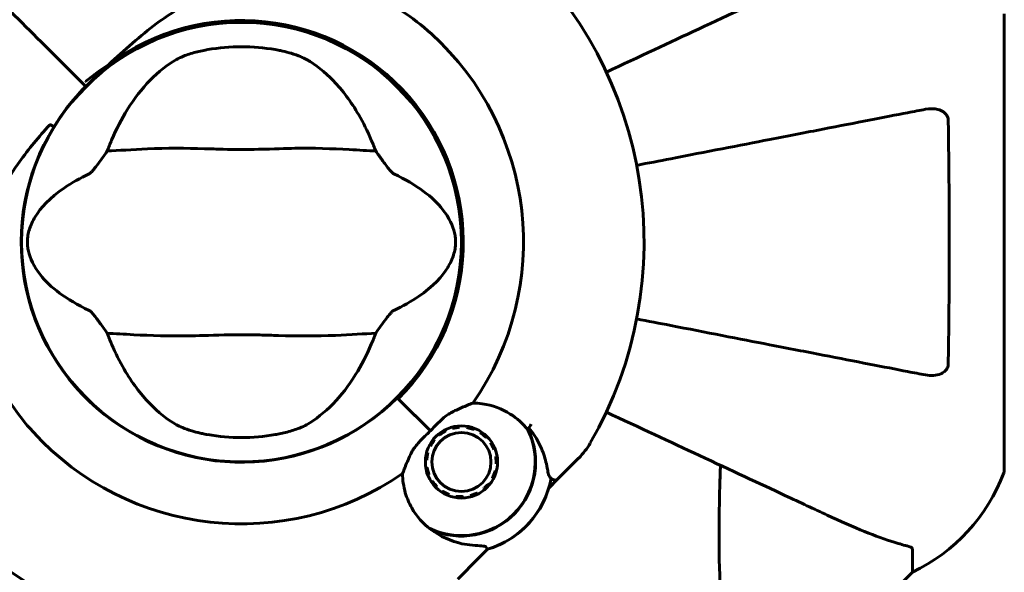
# Model space of a CAD drawing. Units: millimetres. Extents: x 3205 to 17337, y 2516 to 18699.
# Drawn here: x 7539 to 7674, y 8290 to 8366 of the extents above; entities that cross this region are included whole.
import ezdxf

# ---------------------------------------------------------------- set-up
doc = ezdxf.new("R2010")
doc.units = ezdxf.units.MM
doc.header["$LTSCALE"] = 100
doc.layers.add('Widoczne (ISO)', color=7, linetype='Continuous', lineweight=60)
doc.layers.add('Wymiar (ISO)', color=7, linetype='Continuous', lineweight=18, true_color=0x00803f)
doc.styles.add('Tekst etykiety (ISO)', font='tahoma.ttf')
doc.dimstyles.new('Domyślne (ISO)', dxfattribs={"dimscale": 100, "dimtxt": 3.5, "dimasz": 2.5, "dimexe": 3.175, "dimexo": 0, "dimgap": 0.762, "dimtad": 1, "dimtoh": 1, "dimdec": 0, "dimrnd": 1e-08, "dimzin": 0, "dimtxsty": 'Tekst etykiety (ISO)', "dimcen": 0.09, "dimdle": 10, "dimclrd": 256, "dimclre": 256, "dimclrt": 256, "dimadec": 0, "dimazin": 0, "dimtfac": 0.714286, "dimtdec": 0, "dimtmove": 0, "dimatfit": 3, "dimfxl": 1, "dimtolj": 1, "dimtzin": 0, "dimlwd": -1, "dimlwe": -1, "dimarcsym": 0})

# ---------------------------------------------------------------- blocks, each defined once
blk = doc.blocks.new('*D8')
at = {"layer": 'Defpoints', "color": 0, "transparency": 16777216}
for p in [(9538.15, 11940.21), (3653.56, 5453.22), (9804.45, 5453.22)]:
    blk.add_point(p, dxfattribs=at)
at = {"layer": 'Wymiar (ISO)', "transparency": 16777216}
for p, q in [((9538.15, 11940.21), (3336.06, 11940.21)), ((3653.56, 11690.21), (3653.56, 5703.22)), ((9804.45, 5453.22), (3336.06, 5453.22))]:
    blk.add_line(p, q, dxfattribs=at)
for points in [[(3611.9, 11690.21), (3695.23, 11690.21), (3653.56, 11940.21)], [(3611.9, 5703.22), (3695.23, 5703.22), (3653.56, 5453.22)]]:
    blk.add_solid(points, dxfattribs=at)
at = {"layer": 'Wymiar (ISO)', "transparency": 16777216, "insert": (3211.38, 8696.72), "char_height": 350, "attachment_point": 2, "rotation": 90, "style": 'Tekst etykiety (ISO)'}
blk.add_mtext('\\A1;6487', dxfattribs=at)
blk = doc.blocks.new('*D9')
at = {"layer": 'Defpoints', "color": 0, "transparency": 16777216}
for p in [(5741.05, 8343.12), (14545.43, 8328.12), (14545.43, 2833.89)]:
    blk.add_point(p, dxfattribs=at)
at = {"layer": 'Wymiar (ISO)', "transparency": 16777216}
for p, q in [((5741.05, 8343.12), (5741.05, 2516.39)), ((14545.43, 8328.12), (14545.43, 2516.39)), ((5991.05, 2833.89), (14295.43, 2833.89))]:
    blk.add_line(p, q, dxfattribs=at)
for points in [[(5991.05, 2875.56), (5991.05, 2792.23), (5741.05, 2833.89)], [(14295.43, 2875.56), (14295.43, 2792.23), (14545.43, 2833.89)]]:
    blk.add_solid(points, dxfattribs=at)
at = {"layer": 'Wymiar (ISO)', "transparency": 16777216, "insert": (10143.24, 3276.08), "char_height": 350, "attachment_point": 2, "style": 'Tekst etykiety (ISO)'}
blk.add_mtext('\\A1;8804', dxfattribs=at)

msp = doc.modelspace()

# ---------------------------------------------------------------- linework, layer by layer
at = {"layer": 'Widoczne (ISO)'}
for p, q in [((7674.04, 8304.32), (7674.04, 8366.92)), ((7565.35, 8365.54), (7565.35, 8365.49)), ((7573.55, 8365.49), (7573.55, 8365.54)), ((7587.71, 8359.67), (7587.67, 8359.64)), ((7547.74, 8357.33), (7546.51, 8358.56)), ((7546.51, 8358.56), (7547.74, 8357.33)), ((7548.09, 8356.97), (7547.74, 8357.33)), ((7547.74, 8357.33), (7548.09, 8356.97)), ((7593.47, 8353.84), (7593.5, 8353.88)), ((7545.43, 8317.4), (7545.39, 8317.36)), ((7590.95, 8314.11), (7590.8, 8314.26)), ((7595.35, 8309.72), (7590.95, 8314.11)), ((7595.35, 8309.72), (7591.31, 8313.75)), ((7551.19, 8311.56), (7551.23, 8311.6)), ((7597.36, 8309.87), (7597.44, 8309.72)), ((7598.37, 8310.07), (7598.32, 8310.24)), ((7599.35, 8310.4), (7599.36, 8310.23)), ((7600.35, 8310.18), (7600.38, 8310.35)), ((7601.38, 8310.08), (7601.32, 8309.92)), ((7602.21, 8309.47), (7602.3, 8309.61)), ((7595.76, 8308.57), (7595.89, 8308.47)), ((7596.6, 8309.17), (7596.49, 8309.31)), ((7603.11, 8308.96), (7602.98, 8308.84)), ((7595.35, 8307.63), (7595.19, 8307.71)), ((7603.61, 8308.06), (7603.76, 8308.16)), ((7604.23, 8307.23), (7604.06, 8307.17)), ((7565.35, 8305.75), (7565.35, 8305.7)), ((7573.55, 8305.7), (7573.55, 8305.75)), ((7594.84, 8305.71), (7594.66, 8305.72)), ((7594.82, 8306.74), (7594.99, 8306.7)), ((7604.32, 8306.21), (7604.49, 8306.24)), ((7612.8, 8303.1), (7615.68, 8305.98)), ((7594.72, 8304.69), (7594.89, 8304.71)), ((7604.22, 8304.22), (7604.39, 8304.18)), ((7604.55, 8305.2), (7604.38, 8305.21)), ((7595.15, 8303.75), (7594.99, 8303.68)), ((7595.45, 8302.76), (7595.6, 8302.86)), ((7604.02, 8303.21), (7603.86, 8303.29)), ((7611.58, 8301.88), (7612.8, 8303.1)), ((7596.23, 8302.08), (7596.11, 8301.96)), ((7602.72, 8301.61), (7602.61, 8301.75)), ((7603.32, 8302.45), (7603.45, 8302.35)), ((7596.91, 8301.31), (7597, 8301.45)), ((7597.9, 8301), (7597.83, 8300.84)), ((7598.83, 8300.57), (7598.86, 8300.74)), ((7599.86, 8300.69), (7599.87, 8300.52)), ((7600.89, 8300.68), (7600.84, 8300.85)), ((7601.78, 8301.2), (7601.85, 8301.05)), ((7603.19, 8293.48), (7601.96, 8292.26)), ((7661.45, 8293.48), (7661.45, 8290.32)), ((7601.96, 8292.26), (7599.09, 8289.38)), ((7658.7, 8287.57), (7661.45, 8290.32))]:
    msp.add_line(p, q, dxfattribs=at)
for centre, radius in [((7569.45, 8335.62), 30.15), ((7599.61, 8305.46), 4.95), ((7599.61, 8305.46), 4.05)]:
    msp.add_circle(centre, radius, dxfattribs=at)
for centre, radius, start, end in [((7569.45, 8335.62), 55.2, 330.0482, 47.662), ((7569.45, 8335.62), 30.2, 315, 135), ((7569.45, 8335.62), 30.41, 315, 126.7901), ((7569.45, 8335.62), 38.66, 325.161, 47.662), ((7569.45, 8335.62), 26.81, 80.0493, 99.9507), ((7569.45, 8335.62), 30.2, 135, 135.8934), ((7569.45, 8335.62), 30.2, 148.387, 315), ((7569.45, 8335.62), 38.66, 222.338, 304.839), ((7599.61, 8305.46), 10.11, 244.0409, 25.9591), ((7599.61, 8305.46), 10.17, 245.6097, 26.1603), ((7569.45, 8335.62), 46.93, 326.7502, 327.8557), ((7569.45, 8335.62), 26.81, 260.0493, 279.9507), ((7608.61, 8313.05), 10, 315, 330.0482), ((7673.04, 8304.32), 1, 339.1867, 0), ((7599.61, 8305.46), 12.5, 286.6424, 349.6349), ((7650.61, 8312.85), 25, 295.6956, 339.1867), ((7599.61, 8305.46), 12.5, 286.6424, 343.3576), ((7569.45, 8335.62), 55.2, 222.338, 299.9518)]:
    msp.add_arc(centre, radius, start, end, dxfattribs=at)
for points in [[(7546.51, 8358.56), (7541.21, 8363.86), (7535.57, 8369.49), (7529.85, 8375.22)], [(7529.85, 8375.22), (7535.57, 8369.49), (7541.21, 8363.86), (7546.51, 8358.56)], [(7551.05, 8348.12), (7551.24, 8348.63), (7551.44, 8349.13), (7551.64, 8349.62)], [(7587.25, 8349.62), (7587.46, 8349.13), (7587.66, 8348.63), (7587.85, 8348.12)], [(7551.64, 8321.62), (7551.44, 8322.1), (7551.24, 8322.6), (7551.05, 8323.11)], [(7587.85, 8323.11), (7587.66, 8322.6), (7587.46, 8322.1), (7587.25, 8321.62)], [(7603.19, 8293.48), (7603.19, 8293.48), (7603.11, 8293.59), (7602.96, 8293.8)]]:
    msp.add_open_spline(points, degree=3, dxfattribs=at)
for points, knots in [([(7649.75, 8373.06), (7647.97, 8372.24), (7646.02, 8371.32), (7643.89, 8370.33), (7640.43, 8368.72), (7636.48, 8366.88), (7628.21, 8363.02), (7623.96, 8361.04), (7619.48, 8358.95)], [4.887142, 4.887142, 4.887142, 4.887142, 6.128309, 6.128309, 6.128309, 8.145415, 8.145415, 9.965002, 9.965002, 9.965002, 9.965002]), ([(7551.24, 8359.97), (7553.39, 8361.99), (7555.55, 8363.92), (7559.76, 8367.04), (7561.77, 8368.29), (7567.67, 8371.08), (7571.35, 8371.9), (7578.48, 8372.17), (7582.11, 8371.56), (7587.61, 8369.52), (7589.56, 8368.53), (7592.85, 8366.41), (7594.21, 8365.35), (7595.49, 8364.2)], [0.437394, 0.437394, 0.437394, 0.437394, 1.335665, 1.335665, 2.108644, 2.108644, 3.44936, 3.44936, 4.840595, 4.840595, 5.656639, 5.656639, 6.296646, 6.296646, 6.296646, 6.296646]), ([(7560.52, 8360.66), (7560.78, 8360.81), (7561.11, 8360.97), (7561.99, 8361.32), (7562.57, 8361.51), (7563.47, 8361.75), (7563.76, 8361.82), (7564.2, 8361.91), (7564.34, 8361.94), (7564.59, 8361.99), (7564.7, 8362.01), (7564.81, 8362.03)], [0.0009406, 0.0009406, 0.0009406, 0.0009406, 0.1628187, 0.1628187, 0.3680847, 0.3680847, 0.460016, 0.460016, 0.5029793, 0.5029793, 0.5371055, 0.5371055, 0.5371055, 0.5371055]), ([(7574.08, 8362.03), (7574.22, 8362), (7574.36, 8361.98), (7574.7, 8361.91), (7574.9, 8361.87), (7575.5, 8361.73), (7575.88, 8361.63), (7576.73, 8361.38), (7577.16, 8361.22), (7577.87, 8360.93), (7578.15, 8360.79), (7578.38, 8360.66)], [0.0015489, 0.0015489, 0.0015489, 0.0015489, 0.0439954, 0.0439954, 0.1059641, 0.1059641, 0.2312079, 0.2312079, 0.3968548, 0.3968548, 0.5373731, 0.5373731, 0.5373731, 0.5373731]), ([(7551.24, 8359.97), (7550.15, 8359.27), (7549.1, 8358.5), (7548.1, 8357.67), (7548.09, 8357.67), (7548.08, 8357.66)], [2.9230718, 2.9230718, 2.9230718, 2.9230718, 3.1347187, 3.1347187, 3.136385, 3.136385, 3.136385, 3.136385]), ([(7551.64, 8349.62), (7552.28, 8351.13), (7553.01, 8352.53), (7554.76, 8355.33), (7555.81, 8356.67), (7558.07, 8359.01), (7559.29, 8359.96), (7560.52, 8360.66)], [0.194826, 0.194826, 0.194826, 0.194826, 0.760477, 0.760477, 1.454331, 1.454331, 2.202676, 2.202676, 2.202676, 2.202676]), ([(7578.38, 8360.66), (7579.63, 8359.95), (7580.87, 8358.98), (7583.3, 8356.45), (7584.47, 8354.89), (7586.15, 8352), (7586.73, 8350.85), (7587.25, 8349.62)], [0.001121, 0.001121, 0.001121, 0.001121, 0.764369, 0.764369, 1.553549, 1.553549, 2.013862, 2.013862, 2.013862, 2.013862]), ([(7543.73, 8351.45), (7543.9, 8351.72), (7544.07, 8351.99), (7545.28, 8353.82), (7546.46, 8355.3), (7547.76, 8356.64)], [8.9921845, 8.9921845, 8.9921845, 8.9921845, 9.0889572, 9.0889572, 9.6578931, 9.6578931, 9.6578931, 9.6578931]), ([(7663.22, 8353.84), (7662.47, 8353.7), (7661.66, 8353.54), (7659.22, 8353.07), (7657.46, 8352.73), (7653.58, 8351.97), (7651.45, 8351.56), (7646.89, 8350.67), (7644.45, 8350.2), (7641.87, 8349.69), (7637.73, 8348.89), (7633.17, 8348), (7626.77, 8346.76), (7625.22, 8346.46), (7623.63, 8346.15)], [0.494658, 0.494658, 0.494658, 0.494658, 1.116027, 1.116027, 2.232055, 2.232055, 3.348082, 3.348082, 4.464109, 4.464109, 4.464109, 6.253052, 6.253052, 6.814032, 6.814032, 6.814032, 6.814032]), ([(7663.22, 8353.84), (7663.83, 8353.96), (7664.44, 8353.95), (7665.23, 8353.74), (7665.49, 8353.63), (7665.84, 8353.39), (7665.97, 8353.27), (7666.15, 8353.03), (7666.22, 8352.92), (7666.29, 8352.74), (7666.31, 8352.67), (7666.34, 8352.52), (7666.35, 8352.45), (7666.35, 8352.38)], [0, 0, 0, 0, 0.2316755, 0.2316755, 0.3642878, 0.3642878, 0.4481993, 0.4481993, 0.5091909, 0.5091909, 0.5443069, 0.5443069, 0.5810898, 0.5810898, 0.5810898, 0.5810898]), ([(7543.28, 8351.7), (7543.27, 8351.7), (7543.27, 8351.71), (7543.27, 8351.71), (7543.26, 8351.71), (7543.24, 8351.71), (7543.23, 8351.71), (7543.19, 8351.69), (7543.14, 8351.66), (7543.01, 8351.56), (7542.92, 8351.46), (7542.85, 8351.38), (7542.85, 8351.38), (7542.85, 8351.38)], [-0.6769435, -0.6769435, -0.6769435, -0.6769435, -0.6754271, -0.6754271, -0.6691157, -0.6691157, -0.6591481, -0.6591481, -0.6186601, -0.6186601, -0.5430404, -0.5430404, -0.5428072, -0.5428072, -0.5428072, -0.5428072]), ([(7543.28, 8351.7), (7543.33, 8351.67), (7543.39, 8351.64), (7543.49, 8351.57), (7543.54, 8351.54), (7543.62, 8351.5), (7543.66, 8351.48), (7543.7, 8351.46), (7543.71, 8351.45), (7543.72, 8351.45), (7543.73, 8351.45), (7543.73, 8351.45), (7543.73, 8351.45), (7543.73, 8351.45)], [-0.08051023, -0.08051023, -0.08051023, -0.08051023, -0.06099229, -0.06099229, -0.04146746, -0.04146746, -0.02192661, -0.02192661, -0.01096396, -0.01096396, 0, 0, 0.00031689, 0.00031689, 0.00031689, 0.00031689]), ([(7666.35, 8352.38), (7666.4, 8349.7), (7666.43, 8346.93), (7666.49, 8339.61), (7666.5, 8335.03), (7666.46, 8326.49), (7666.42, 8322.57), (7666.35, 8318.86)], [-3.948618, -3.948618, -3.948618, -3.948618, -3.078035, -3.078035, -1.710872, -1.710872, -0.498651, -0.498651, -0.498651, -0.498651]), ([(7540.87, 8309.58), (7538.72, 8311.94), (7536.94, 8314.61), (7534.13, 8320.75), (7533.25, 8324.21), (7532.87, 8331.18), (7533.34, 8334.58), (7535.45, 8340.87), (7536.92, 8343.64), (7540.02, 8348.08), (7541.4, 8349.75), (7542.85, 8351.38)], [0.155968, 0.155968, 0.155968, 0.155968, 1.115261, 1.115261, 2.198537, 2.198537, 3.266815, 3.266815, 4.24236, 4.24236, 4.896886, 4.896886, 4.896886, 4.896886]), ([(7548.58, 8344.98), (7548.61, 8345), (7548.64, 8345.02), (7548.72, 8345.08), (7548.77, 8345.13), (7548.9, 8345.25), (7548.98, 8345.35), (7549.22, 8345.63), (7549.4, 8345.86), (7550.08, 8346.75), (7550.61, 8347.48), (7551.05, 8348.12)], [0, 0, 0, 0, 0.0151508, 0.0151508, 0.033742, 0.033742, 0.0697851, 0.0697851, 0.143535, 0.143535, 0.3191937, 0.3191937, 0.3191937, 0.3191937]), ([(7587.85, 8348.12), (7586.79, 8348.16), (7585.57, 8348.24), (7581.89, 8348.44), (7579.3, 8348.53), (7575.59, 8348.47), (7573.84, 8348.4), (7570.16, 8348.32), (7568.57, 8348.32), (7566.06, 8348.38), (7565.21, 8348.41), (7561.86, 8348.51), (7559.13, 8348.52), (7554.45, 8348.32), (7552.57, 8348.18), (7551.05, 8348.12)], [-8.670723, -8.670723, -8.670723, -8.670723, -7.629846, -7.629846, -5.858386, -5.858386, -5.058101, -5.058101, -4.413951, -4.413951, -4.068779, -4.068779, -3.024201, -3.024201, -2.152299, -2.152299, -2.152299, -2.152299]), ([(7587.85, 8348.12), (7588.11, 8347.74), (7588.41, 8347.32), (7589.05, 8346.44), (7589.37, 8346.02), (7589.79, 8345.49), (7589.94, 8345.32), (7590.11, 8345.14), (7590.17, 8345.08), (7590.26, 8345.01), (7590.29, 8344.99), (7590.32, 8344.98)], [0.0301438, 0.0301438, 0.0301438, 0.0301438, 0.2023187, 0.2023187, 0.3866192, 0.3866192, 0.4998078, 0.4998078, 0.5509934, 0.5509934, 0.5793275, 0.5793275, 0.5793275, 0.5793275]), ([(7548.58, 8326.25), (7545.35, 8327.75), (7543.21, 8329.44), (7540.96, 8332.29), (7540.46, 8333.4), (7540.18, 8334.61), (7540.14, 8334.83), (7540.1, 8335.21), (7540.09, 8335.38), (7540.09, 8335.72), (7540.09, 8335.87), (7540.12, 8336.21), (7540.14, 8336.39), (7540.22, 8336.83), (7540.29, 8337.1), (7540.54, 8337.91), (7540.8, 8338.5), (7541.9, 8340.3), (7543.13, 8341.69), (7546.19, 8343.77), (7547.33, 8344.4), (7548.58, 8344.98)], [0.206777, 0.206777, 0.206777, 0.206777, 1.765843, 1.765843, 2.836318, 2.836318, 3.102384, 3.102384, 3.308115, 3.308115, 3.490318, 3.490318, 3.717936, 3.717936, 4.112889, 4.112889, 4.940235, 4.940235, 6.583199, 6.583199, 7.390591, 7.390591, 7.390591, 7.390591]), ([(7590.32, 8344.98), (7593.54, 8343.48), (7595.69, 8341.79), (7597.94, 8338.95), (7598.44, 8337.84), (7598.72, 8336.63), (7598.75, 8336.4), (7598.79, 8336.03), (7598.8, 8335.86), (7598.81, 8335.52), (7598.8, 8335.36), (7598.78, 8335.02), (7598.75, 8334.85), (7598.68, 8334.41), (7598.61, 8334.14), (7598.35, 8333.32), (7598.09, 8332.73), (7596.99, 8330.93), (7595.77, 8329.54), (7592.7, 8327.47), (7591.57, 8326.84), (7590.32, 8326.25)], [0.206777, 0.206777, 0.206777, 0.206777, 1.765843, 1.765843, 2.836318, 2.836318, 3.102384, 3.102384, 3.308115, 3.308115, 3.490318, 3.490318, 3.717936, 3.717936, 4.112889, 4.112889, 4.940235, 4.940235, 6.583199, 6.583199, 7.390591, 7.390591, 7.390591, 7.390591]), ([(7551.05, 8323.11), (7550.78, 8323.5), (7550.48, 8323.92), (7549.84, 8324.8), (7549.53, 8325.21), (7549.1, 8325.75), (7548.96, 8325.92), (7548.78, 8326.1), (7548.72, 8326.15), (7548.63, 8326.22), (7548.6, 8326.24), (7548.58, 8326.25)], [0.0301438, 0.0301438, 0.0301438, 0.0301438, 0.2023187, 0.2023187, 0.3866192, 0.3866192, 0.4998078, 0.4998078, 0.5509934, 0.5509934, 0.5793275, 0.5793275, 0.5793275, 0.5793275]), ([(7590.32, 8326.25), (7590.29, 8326.24), (7590.25, 8326.21), (7590.17, 8326.15), (7590.13, 8326.11), (7590, 8325.98), (7589.91, 8325.89), (7589.68, 8325.61), (7589.49, 8325.37), (7588.81, 8324.48), (7588.29, 8323.76), (7587.85, 8323.11)], [0, 0, 0, 0, 0.0151508, 0.0151508, 0.033742, 0.033742, 0.0697851, 0.0697851, 0.143535, 0.143535, 0.3191937, 0.3191937, 0.3191937, 0.3191937]), ([(7623.63, 8325.09), (7625.22, 8324.78), (7626.77, 8324.48), (7633.16, 8323.23), (7637.72, 8322.35), (7641.86, 8321.54), (7644.44, 8321.04), (7646.88, 8320.57), (7651.45, 8319.68), (7653.57, 8319.27), (7657.46, 8318.51), (7659.22, 8318.17), (7661.66, 8317.69), (7662.47, 8317.54), (7663.22, 8317.39)], [2.116985, 2.116985, 2.116985, 2.116985, 2.677464, 2.677464, 4.465509, 4.465509, 4.465509, 5.581887, 5.581887, 6.698264, 6.698264, 7.814641, 7.814641, 8.436361, 8.436361, 8.436361, 8.436361]), ([(7551.05, 8323.11), (7552.11, 8323.07), (7553.33, 8322.99), (7557, 8322.79), (7559.6, 8322.71), (7563.3, 8322.77), (7565.06, 8322.83), (7568.73, 8322.92), (7570.32, 8322.92), (7572.83, 8322.86), (7573.69, 8322.83), (7577.03, 8322.73), (7579.76, 8322.72), (7584.45, 8322.92), (7586.32, 8323.06), (7587.85, 8323.11)], [-8.670723, -8.670723, -8.670723, -8.670723, -7.629846, -7.629846, -5.858386, -5.858386, -5.058101, -5.058101, -4.413951, -4.413951, -4.068779, -4.068779, -3.024201, -3.024201, -2.152299, -2.152299, -2.152299, -2.152299]), ([(7560.52, 8310.57), (7559.27, 8311.28), (7558.03, 8312.26), (7555.6, 8314.79), (7554.42, 8316.35), (7552.74, 8319.24), (7552.16, 8320.39), (7551.64, 8321.62)], [0.001121, 0.001121, 0.001121, 0.001121, 0.764369, 0.764369, 1.553549, 1.553549, 2.013862, 2.013862, 2.013862, 2.013862]), ([(7587.25, 8321.62), (7586.61, 8320.1), (7585.88, 8318.71), (7584.14, 8315.9), (7583.09, 8314.56), (7580.83, 8312.23), (7579.61, 8311.27), (7578.38, 8310.57)], [0.194826, 0.194826, 0.194826, 0.194826, 0.760477, 0.760477, 1.454331, 1.454331, 2.202676, 2.202676, 2.202676, 2.202676]), ([(7666.35, 8318.86), (7666.34, 8318.73), (7666.32, 8318.61), (7666.24, 8318.37), (7666.19, 8318.26), (7666.04, 8318.05), (7665.94, 8317.95), (7665.68, 8317.73), (7665.5, 8317.62), (7665.03, 8317.43), (7664.7, 8317.35), (7663.96, 8317.29), (7663.58, 8317.32), (7663.22, 8317.39)], [0, 0, 0, 0, 0.0405527, 0.0405527, 0.0770027, 0.0770027, 0.1196644, 0.1196644, 0.1860906, 0.1860906, 0.2931262, 0.2931262, 0.4025768, 0.4025768, 0.4025768, 0.4025768]), ([(7598.14, 8312.2), (7598.67, 8312.48), (7599.17, 8312.71), (7600.2, 8313.15), (7600.72, 8313.35), (7601.18, 8313.53)], [0, 0, 0, 0, 0.2028161, 0.2028161, 0.4461333, 0.4461333, 0.4461333, 0.4461333]), ([(7601.18, 8313.53), (7601.61, 8313.53), (7602.04, 8313.5), (7603.87, 8313.24), (7605.18, 8312.75), (7607.23, 8311.45), (7608.04, 8310.73), (7608.7, 8309.89)], [-2.553905, -2.553905, -2.553905, -2.553905, -2.410923, -2.410923, -1.933986, -1.933986, -1.54469, -1.54469, -1.54469, -1.54469]), ([(7619.48, 8312.29), (7624, 8310.18), (7628.28, 8308.18), (7636.57, 8304.32), (7640.51, 8302.48), (7643.97, 8300.87), (7646.07, 8299.89), (7647.99, 8298.99), (7649.75, 8298.17)], [2.26257, 2.26257, 2.26257, 2.26257, 4.09795, 4.09795, 6.113906, 6.113906, 6.113906, 7.34072, 7.34072, 7.34072, 7.34072]), ([(7595.35, 8309.72), (7595.56, 8309.93), (7595.74, 8310.12), (7596.23, 8310.62), (7596.55, 8310.95), (7597.1, 8311.45), (7597.32, 8311.64), (7597.74, 8311.96), (7597.95, 8312.1), (7598.14, 8312.2)], [0, 0, 0, 0, 0.0892681, 0.0892681, 0.2434802, 0.2434802, 0.344433, 0.344433, 0.4329441, 0.4329441, 0.4329441, 0.4329441]), ([(7564.81, 8309.21), (7564.68, 8309.23), (7564.54, 8309.26), (7564.2, 8309.32), (7564, 8309.37), (7563.4, 8309.5), (7563.01, 8309.61), (7562.17, 8309.86), (7561.73, 8310.01), (7561.03, 8310.31), (7560.75, 8310.44), (7560.52, 8310.57)], [0.0015488, 0.0015488, 0.0015488, 0.0015488, 0.0439954, 0.0439954, 0.1059642, 0.1059642, 0.2312081, 0.2312081, 0.396855, 0.396855, 0.537373, 0.537373, 0.537373, 0.537373]), ([(7578.38, 8310.57), (7578.12, 8310.42), (7577.78, 8310.27), (7576.9, 8309.92), (7576.33, 8309.73), (7575.42, 8309.49), (7575.13, 8309.42), (7574.7, 8309.32), (7574.56, 8309.3), (7574.31, 8309.25), (7574.19, 8309.23), (7574.08, 8309.21)], [0.0009407, 0.0009407, 0.0009407, 0.0009407, 0.1628187, 0.1628187, 0.3680848, 0.3680848, 0.460016, 0.460016, 0.5029794, 0.5029794, 0.5371056, 0.5371056, 0.5371056, 0.5371056]), ([(7592.86, 8306.92), (7592.95, 8307.09), (7593.11, 8307.35), (7593.73, 8308.12), (7594.11, 8308.51), (7594.63, 8309.02), (7594.79, 8309.18), (7595.08, 8309.46), (7595.21, 8309.58), (7595.35, 8309.72)], [0, 0, 0, 0, 0.0649331, 0.0649331, 0.1383366, 0.1383366, 0.1704192, 0.1704192, 0.1962839, 0.1962839, 0.1962839, 0.1962839]), ([(7608.85, 8310.13), (7609.1, 8309.83), (7609.33, 8309.52), (7609.78, 8308.85), (7610, 8308.48), (7610.38, 8307.75), (7610.55, 8307.39), (7610.84, 8306.67), (7610.96, 8306.31), (7611.16, 8305.61), (7611.24, 8305.27), (7611.31, 8304.94)], [0.0242688, 0.0242688, 0.0242688, 0.0242688, 0.1751235, 0.1751235, 0.3502469, 0.3502469, 0.5253704, 0.5253704, 0.7004938, 0.7004938, 0.8756173, 0.8756173, 0.8756173, 0.8756173]), ([(7591.53, 8303.89), (7591.68, 8304.24), (7591.83, 8304.64), (7592.24, 8305.63), (7592.51, 8306.26), (7592.86, 8306.92)], [0.0001663, 0.0001663, 0.0001663, 0.0001663, 0.190884, 0.190884, 0.4484016, 0.4484016, 0.4484016, 0.4484016]), ([(7611.31, 8304.94), (7611.34, 8304.77), (7611.37, 8304.62), (7611.42, 8304.33), (7611.45, 8304.2), (7611.5, 8303.96), (7611.53, 8303.85), (7611.59, 8303.66), (7611.63, 8303.57), (7611.72, 8303.39), (7611.78, 8303.28), (7611.92, 8303.2)], [0, 0, 0, 0, 0.0831461, 0.0831461, 0.1662923, 0.1662923, 0.2494384, 0.2494384, 0.3325845, 0.3325845, 0.4157306, 0.4157306, 0.4157306, 0.4157306]), ([(7636.68, 8275.45), (7636.02, 8278.29), (7635.57, 8281.43), (7634.88, 8290.04), (7634.87, 8295.85), (7635.06, 8303.17), (7635.09, 8304.08), (7635.12, 8305)], [-5.840532, -5.840532, -5.840532, -5.840532, -4.31233, -4.31233, -2.04169, -2.04169, -1.725442, -1.725442, -1.725442, -1.725442]), ([(7595.41, 8296.2), (7594.35, 8296.98), (7593.46, 8297.98), (7592.42, 8299.8), (7592.13, 8300.5), (7591.67, 8302.08), (7591.54, 8302.97), (7591.53, 8303.89)], [0, 0, 0, 0, 0.481827, 0.481827, 0.74882, 0.74882, 1.050013, 1.050013, 1.050013, 1.050013]), ([(7611.92, 8303.2), (7611.96, 8303.17), (7611.99, 8303.15), (7612.04, 8303.12), (7612.07, 8303.1), (7612.11, 8303.08), (7612.13, 8303.07), (7612.15, 8303.05), (7612.16, 8303.04), (7612.18, 8303.04), (7612.18, 8303.03), (7612.18, 8303.03)], [-1.2620829, -1.2620829, -1.2620829, -1.2620829, -1.1493558, -1.1493558, -1.0366287, -1.0366287, -0.9239015, -0.9239015, -0.8111744, -0.8111744, -0.6984473, -0.6984473, -0.6984473, -0.6984473]), ([(7612.8, 8303.1), (7612.76, 8303.06), (7612.7, 8303.02), (7612.58, 8302.97), (7612.52, 8302.96), (7612.39, 8302.95), (7612.32, 8302.97), (7612.24, 8303), (7612.21, 8303.02), (7612.18, 8303.03)], [0, 0, 0, 0, 0.01953222, 0.01953222, 0.03906445, 0.03906445, 0.05859667, 0.05859667, 0.06780993, 0.06780993, 0.06780993, 0.06780993]), ([(7649.75, 8298.17), (7651.56, 8297.33), (7653.28, 8296.56), (7656.35, 8295.32), (7657.72, 8294.82), (7659.67, 8294.22), (7660.34, 8294.03), (7660.94, 8293.87)], [-2.923859, -2.923859, -2.923859, -2.923859, -1.830403, -1.830403, -0.841646, -0.841646, -0.273627, -0.273627, -0.273627, -0.273627]), ([(7601.11, 8294.04), (7600.64, 8294.07), (7600.16, 8294.14), (7598.16, 8294.58), (7596.7, 8295.24), (7595.41, 8296.2)], [0.5724832, 0.5724832, 0.5724832, 0.5724832, 0.6422282, 0.6422282, 0.8608733, 0.8608733, 0.8608733, 0.8608733]), ([(7601.11, 8294.04), (7601.61, 8294), (7602.05, 8293.98), (7602.71, 8293.92), (7602.9, 8293.88), (7602.96, 8293.8)], [0, 0, 0, 0, 0.2223532, 0.2223532, 0.4551306, 0.4551306, 0.4551306, 0.4551306]), ([(7661.45, 8293.48), (7661.45, 8293.56), (7661.42, 8293.62), (7661.29, 8293.76), (7661.15, 8293.82), (7660.94, 8293.87)], [0, 0, 0, 0, 0.0651008, 0.0651008, 0.1767336, 0.1767336, 0.1767336, 0.1767336])]:
    msp.add_open_spline(points, degree=3, knots=knots, dxfattribs=at)
for points in [[(7597.44, 8309.72), (7597.02, 8309.44), (7596.6, 8309.17)], [(7599.36, 8310.23), (7598.86, 8310.15), (7598.37, 8310.07)], [(7601.32, 8309.92), (7600.83, 8310.05), (7600.35, 8310.18)], [(7595.89, 8308.47), (7595.62, 8308.05), (7595.35, 8307.63)], [(7602.98, 8308.84), (7602.59, 8309.15), (7602.21, 8309.47)], [(7604.06, 8307.17), (7603.84, 8307.62), (7603.61, 8308.06)], [(7594.99, 8306.7), (7594.91, 8306.2), (7594.84, 8305.71)], [(7604.38, 8305.21), (7604.35, 8305.71), (7604.32, 8306.21)], [(7594.89, 8304.71), (7595.02, 8304.23), (7595.15, 8303.75)], [(7603.86, 8303.29), (7604.04, 8303.76), (7604.22, 8304.22)], [(7595.6, 8302.86), (7595.92, 8302.47), (7596.23, 8302.08)], [(7602.61, 8301.75), (7602.97, 8302.1), (7603.32, 8302.45)], [(7597, 8301.45), (7597.45, 8301.23), (7597.9, 8301)], [(7598.86, 8300.74), (7599.36, 8300.72), (7599.86, 8300.69)], [(7600.84, 8300.85), (7601.31, 8301.03), (7601.78, 8301.2)]]:
    msp.add_rational_spline(points, [1.02873711052, 1.03442078422, 1.02873711052], degree=2, dxfattribs=at)

# ---------------------------------------------------------------- dimensions: what is measured, and where the dimension line sits
at = {"layer": 'Wymiar (ISO)'}
for base, p1, p2, angle, picture, middle in [((3653.56, 5453.22), (9538.15, 11940.21), (9804.45, 5453.22), 270, '*D8', (3653.56, 8696.72)), ((14545.43, 2833.89), (5741.05, 8343.12), (14545.43, 8328.12), 180, '*D9', (10143.24, 2833.89))]:
    dim = msp.add_linear_dim(base=base, p1=p1, p2=p2, angle=angle, dimstyle='Domyślne (ISO)', override={"dimtoh": 0, "dimdec": 0, "dimtp": 0, "dimtm": 0, "dimtdec": 0, "dimtofl": 0, "dimatfit": 1}, dxfattribs=at)
    dim.commit()
    dim.dimension.update_dxf_attribs({"geometry": picture, "text_midpoint": middle, "dimtype": 160})

doc.saveas('drawing.dxf')
